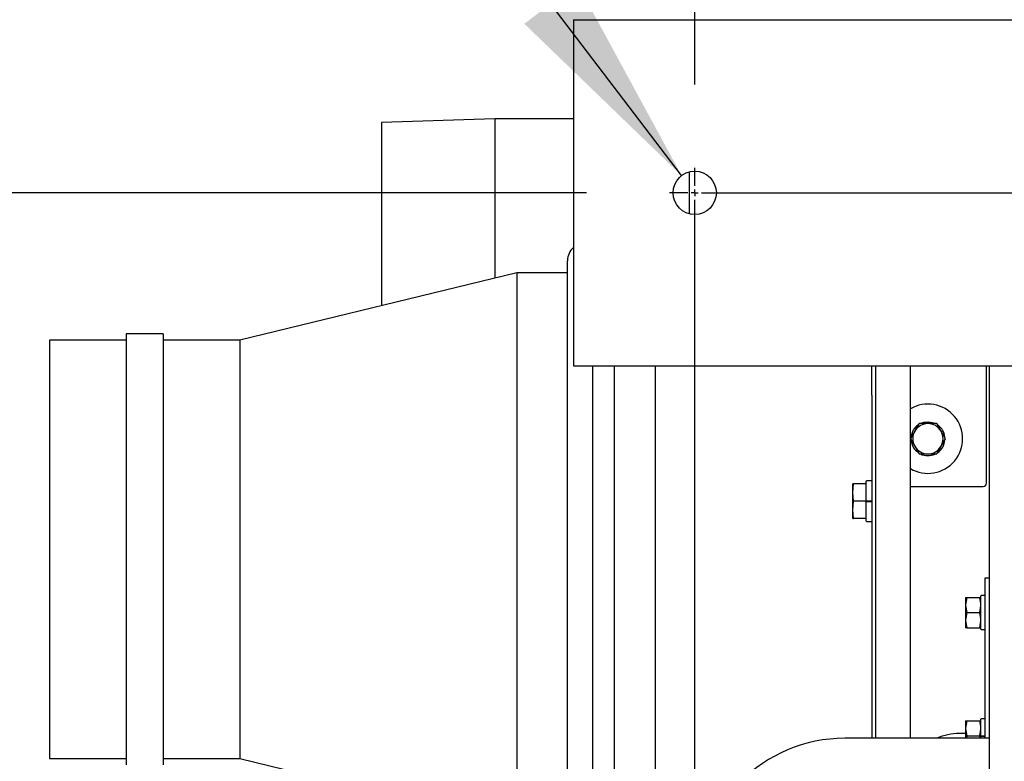
# Model space of a CAD drawing. Extents: x 0.8 to 15.8, y 1.2 to 10.5.
# Drawn here: x 6.3 to 6.9, y 2.4 to 2.9 of the extents above; entities that cross this region are included whole.
import ezdxf

# ---------------------------------------------------------------- set-up
doc = ezdxf.new("R2010")
doc.units = 0
doc.header["$MEASUREMENT"] = 0
doc.layers.get('0').update_dxf_attribs({"linetype": 'CONTINUOUS'})
doc.styles.add('SLDTEXTSTYLE0', font='TXT', dxfattribs={"width": 0.605})
doc.dimstyles.new('SLDDIMSTYLE0', dxfattribs={"dimtxt": 0.08, "dimasz": 0.13, "dimexe": 0, "dimexo": 0.0625, "dimgap": 0.02, "dimtad": 0, "dimtih": 1, "dimtoh": 1, "dimdec": 0, "dimlfac": 24, "dimrnd": 1e-09, "dimzin": 12, "dimdsep": 46, "dimlunit": 5, "dimtxsty": 'SLDTEXTSTYLE0', "dimsah": 1, "dimcen": 0.09, "dimadec": 0, "dimazin": 0, "dimtfac": 1, "dimtdec": 0, "dimtofl": 0, "dimtmove": 0, "dimatfit": 3, "dimfxl": 0, "dimfrac": 2, "dimtolj": 1, "dimtzin": 12, "dimarcsym": 0})
doc.dimstyles.new('SLDDIMSTYLE1', dxfattribs={"dimtxt": 0.08, "dimasz": 0.13, "dimexe": 0, "dimexo": 0.0625, "dimgap": 0.02, "dimtad": 0, "dimtih": 1, "dimtoh": 1, "dimdec": 6, "dimlfac": 24, "dimrnd": 1e-09, "dimzin": 12, "dimdsep": 46, "dimlunit": 5, "dimtxsty": 'SLDTEXTSTYLE0', "dimsah": 1, "dimcen": 0.09, "dimadec": 0, "dimazin": 0, "dimtfac": 1, "dimtdec": 0, "dimtofl": 0, "dimtmove": 0, "dimatfit": 3, "dimfxl": 0, "dimfrac": 2, "dimtolj": 1, "dimtzin": 12, "dimarcsym": 0})
doc.dimstyles.new('SLDDIMSTYLE7', dxfattribs={"dimtxt": 0.08, "dimasz": 0.13, "dimexe": 0, "dimexo": 0.0625, "dimgap": 0.02, "dimtad": 0, "dimtih": 1, "dimtoh": 1, "dimdec": 0, "dimlfac": 24, "dimrnd": 1e-09, "dimzin": 12, "dimdsep": 46, "dimlunit": 5, "dimtxsty": 'SLDTEXTSTYLE0', "dimsah": 1, "dimcen": 0, "dimadec": 0, "dimazin": 0, "dimtfac": 1, "dimtdec": 0, "dimtofl": 0, "dimtmove": 0, "dimatfit": 3, "dimfxl": 0, "dimfrac": 2, "dimtolj": 1, "dimtzin": 12, "dimarcsym": 0})

# ---------------------------------------------------------------- blocks, each defined once
blk = doc.blocks.new('_D_14')
at = {"color": 7, "linetype": 'Continuous'}
for p, q in [((6.72953, 2.84745), (6.72953, 3.25218)), ((8.82849, 2.84745), (8.82849, 3.25218)), ((6.72953, 3.12718), (7.52644, 3.12718)), ((7.63032, 3.12707), (7.60282, 3.12707)), ((7.60282, 3.12707), (7.60282, 3.0043)), ((7.87476, 3.12707), (7.90226, 3.12707)), ((7.90226, 3.12707), (7.90226, 3.0043)), ((8.82849, 3.12718), (7.97864, 3.12718)), ((7.60282, 3.0043), (7.63032, 3.0043)), ((7.90226, 3.0043), (7.87476, 3.0043))]:
    blk.add_line(p, q, dxfattribs=at)
for points in [[(6.72953, 3.12718), (6.85953, 3.10718), (6.85953, 3.14718)], [(8.82849, 3.12718), (8.69849, 3.14718), (8.69849, 3.10718)]]:
    blk.add_solid(points, dxfattribs=at)
at = {"color": 7, "linetype": 'Continuous', "char_height": 0.08, "attachment_point": 1, "style": 'SLDTEXTSTYLE0'}
for s, insert in [('50 3/8', (7.59976, 3.24853)), ('1280', (7.63032, 3.10742))]:
    blk.add_mtext(s, dxfattribs=dict(at, insert=insert))
blk = doc.blocks.new('_D_15')
at = {"color": 7, "linetype": 'Continuous'}
for p, q in [((5.84166, 3.36329), (5.81416, 3.36329)), ((5.81416, 3.36329), (5.81416, 3.24052)), ((5.96388, 3.36329), (5.99138, 3.36329)), ((5.99138, 3.36329), (5.99138, 3.24052)), ((6.28748, 3.3634), (6.03748, 3.3634)), ((6.72164, 2.7927), (6.28748, 3.3634)), ((5.81416, 3.24052), (5.84166, 3.24052)), ((5.99138, 3.24052), (5.96388, 3.24052))]:
    blk.add_line(p, q, dxfattribs=at)
blk.add_solid([(6.72164, 2.7927), (6.65885, 2.90828), (6.62702, 2.88406)], dxfattribs=at)
at = {"color": 7, "linetype": 'Continuous', "char_height": 0.08, "attachment_point": 1, "style": 'SLDTEXTSTYLE0'}
for s, insert in [('5/8', (5.8847, 3.48475)), ('4X', (5.60306, 3.48497)), ('%%c', (5.76806, 3.48475)), ('16', (5.84166, 3.34364))]:
    blk.add_mtext(s, dxfattribs=dict(at, insert=insert))
blk = doc.blocks.new('_D_17')
at = {"color": 7, "linetype": 'Continuous'}
for p, q in [((6.66442, 2.78234), (5.91042, 2.78234)), ((6.03542, 2.78234), (6.03542, 2.50864)), ((5.94375, 2.3673), (5.91625, 2.3673)), ((5.91625, 2.3673), (5.91625, 2.24452)), ((6.12709, 2.3673), (6.15459, 2.3673)), ((6.15459, 2.3673), (6.15459, 2.24452)), ((5.91625, 2.24452), (5.94375, 2.24452)), ((6.15459, 2.24452), (6.12709, 2.24452)), ((6.03542, 1.94901), (6.03542, 2.22619)), ((6.66442, 1.94901), (5.91042, 1.94901))]:
    blk.add_line(p, q, dxfattribs=at)
for points in [[(6.03542, 2.78234), (6.01542, 2.65234), (6.05542, 2.65234)], [(6.03542, 1.94901), (6.05542, 2.07901), (6.01542, 2.07901)]]:
    blk.add_solid(points, dxfattribs=at)
at = {"color": 7, "linetype": 'Continuous', "char_height": 0.08, "attachment_point": 1, "style": 'SLDTEXTSTYLE0'}
for s, insert in [('20', (5.97431, 2.48876)), ('508', (5.94375, 2.34765))]:
    blk.add_mtext(s, dxfattribs=dict(at, insert=insert))
blk = doc.blocks.new('SW_CENTERMARKSYMBOL_1')
at = {"color": 0, "linetype": 'Continuous'}
for p, q in [((0, 0.00417), (0, 0.0151)), ((-0.00417, 0), (-0.0151, 0)), ((0, 0), (-0.00208, 0)), ((0, 0), (0, 0.00208)), ((0, 0), (0, -0.00208)), ((0, 0), (0.00208, 0)), ((0.00417, 0), (2.09479, 0)), ((0, -0.82917), (0, -0.00417))]:
    blk.add_line(p, q, dxfattribs=at)

msp = doc.modelspace()

# ---------------------------------------------------------------- linework, layer by layer
at = {"color": 7, "linetype": 'Continuous'}
for p, q in [((6.65661148, 2.88650791), (8.90140314, 2.88650791)), ((6.65661148, 2.88650791), (6.65661148, 2.87869541)), ((6.65661148, 2.87869541), (6.65661148, 2.68598707)), ((6.60918231, 2.82687249), (6.54111148, 2.82475706)), ((6.65661148, 2.82687249), (6.60918231, 2.82687249)), ((6.60918231, 2.82687249), (6.60918231, 2.73102225)), ((6.54111148, 2.82475706), (6.54111148, 2.71442999)), ((6.72648648, 2.76968066), (6.72648648, 2.79500182)), ((6.65299064, 2.39420568), (6.65299064, 2.74153068)), ((6.62239639, 2.73424318), (6.45572972, 2.69361818)), ((6.65299064, 2.73424318), (6.62239639, 2.73424318)), ((6.62239639, 2.73424318), (6.62239639, 2.40149318)), ((6.40969481, 2.69752443), (6.38736148, 2.69752443)), ((6.38736148, 2.69752443), (6.38736148, 2.43821193)), ((6.40969481, 2.69752443), (6.40969481, 2.43821193)), ((6.38736148, 2.69361818), (6.34123648, 2.69361818)), ((6.34123648, 2.69361818), (6.34123648, 2.44211818)), ((6.45572972, 2.69361818), (6.40969481, 2.69361818)), ((6.45572972, 2.69361818), (6.45572972, 2.44211818)), ((6.65661148, 2.68598707), (6.65661148, 2.67817457)), ((6.65661148, 2.67817457), (8.90140314, 2.67817457)), ((6.66800684, 2.67817457), (6.66800684, 2.38378902)), ((6.68113277, 2.67817457), (6.68113277, 2.38378902)), ((6.70581981, 2.67817457), (6.70581981, 2.38378902)), ((6.83602814, 2.66068693), (6.83602814, 2.67817457)), ((6.83848648, 2.45421624), (6.83848648, 2.67817457)), ((6.85931981, 2.45421624), (6.85931981, 2.67817457)), ((6.90509064, 2.60775791), (6.90509064, 2.67817457)), ((6.90661148, 2.67817457), (6.90661148, 2.40025791)), ((6.83602814, 2.66068693), (6.83602814, 2.45421624)), ((6.86461622, 2.6435326), (6.86198885, 2.63898186)), ((6.86988231, 2.64353916), (6.86462757, 2.64353916)), ((6.86988231, 2.64461207), (6.86988231, 2.64445061)), ((6.86988231, 2.64353916), (6.86988231, 2.64445061)), ((6.87513705, 2.64353916), (6.86988231, 2.64353916)), ((6.8700414, 2.64353916), (6.87005729, 2.64444909)), ((6.87005729, 2.64444909), (6.87006011, 2.64461052)), ((6.87777577, 2.63898186), (6.8751484, 2.6435326)), ((6.86198885, 2.63898186), (6.85936148, 2.63443112)), ((6.88040314, 2.63443112), (6.87777577, 2.63898186)), ((6.85936148, 2.63441802), (6.86198885, 2.62986728)), ((6.87777577, 2.62986728), (6.88040314, 2.63441802)), ((6.86198885, 2.62986728), (6.86461622, 2.62531654)), ((6.86462757, 2.62530999), (6.86988231, 2.62530999)), ((6.86988231, 2.62530999), (6.87513705, 2.62530999)), ((6.8751484, 2.62531654), (6.87777577, 2.62986728)), ((6.82510792, 2.60729527), (6.82464793, 2.60729527)), ((6.82464793, 2.60208693), (6.82464793, 2.60729527)), ((6.82464793, 2.60208693), (6.82510792, 2.60728262)), ((6.82510792, 2.60728262), (6.82510792, 2.60729527)), ((6.83277874, 2.60729527), (6.82510792, 2.60729527)), ((6.83277874, 2.60728262), (6.82510792, 2.60728262)), ((6.83277814, 2.5968786), (6.83277814, 2.60888381)), ((6.83582502, 2.60908693), (6.83298127, 2.60908693)), ((6.83311148, 2.60728262), (6.83311148, 2.60729527)), ((6.82464793, 2.59167027), (6.82464793, 2.60208693)), ((6.82510792, 2.59689125), (6.82464793, 2.60208693)), ((6.85931981, 2.60567457), (6.90300731, 2.60567457)), ((6.82464793, 2.59167027), (6.82510792, 2.59686595)), ((6.82510792, 2.59686595), (6.82510792, 2.59689125)), ((6.83277874, 2.59689125), (6.82510792, 2.59689125)), ((6.83311148, 2.59686595), (6.82510792, 2.59686595)), ((6.83277814, 2.59667074), (6.83277814, 2.59666908)), ((6.83277814, 2.58487339), (6.83277814, 2.59666908)), ((6.83298127, 2.5968786), (6.83277874, 2.5968786)), ((6.83298127, 2.5968786), (6.83582502, 2.5968786)), ((6.83298127, 2.59666554), (6.83582502, 2.59666554)), ((6.83311148, 2.59686595), (6.83311148, 2.59689125)), ((6.83311148, 2.59667074), (6.83311148, 2.59686595)), ((6.83582502, 2.59675643), (6.83336937, 2.59675643)), ((6.83602814, 2.5968786), (6.83582502, 2.5968786)), ((6.82510792, 2.58647459), (6.82464793, 2.59167027)), ((6.82464793, 2.58646193), (6.82464793, 2.59167027)), ((6.82464793, 2.58646193), (6.82510792, 2.58646193)), ((6.83277874, 2.58647459), (6.82510792, 2.58647459)), ((6.82510792, 2.58646193), (6.82510792, 2.58647459)), ((6.83277874, 2.58646193), (6.82510792, 2.58646193)), ((6.83298127, 2.58467027), (6.83582502, 2.58467027)), ((6.83311148, 2.58646193), (6.83311148, 2.58647459)), ((6.90436148, 2.55067457), (6.90661148, 2.55067457)), ((6.90436148, 2.54546624), (6.90436148, 2.55067457)), ((6.90436148, 2.45421624), (6.90436148, 2.54546624)), ((6.89326722, 2.53895582), (6.89245314, 2.53439853)), ((6.89245314, 2.53895582), (6.89326722, 2.53895582)), ((6.89245314, 2.53895582), (6.89245314, 2.53439853)), ((6.89326722, 2.53895582), (6.90105573, 2.53895582)), ((6.90177814, 2.53517863), (6.90105573, 2.53895582)), ((6.90105573, 2.53895582), (6.90186981, 2.53895582)), ((6.90177814, 2.5198152), (6.90177814, 2.53986728)), ((6.90420002, 2.54002874), (6.9019396, 2.54002874)), ((6.89245314, 2.53439853), (6.89245314, 2.52528395)), ((6.89326722, 2.52984124), (6.89245314, 2.52528395)), ((6.89326722, 2.52984124), (6.90105573, 2.52984124)), ((6.90105573, 2.52984124), (6.90177814, 2.53388537)), ((6.90177814, 2.52606405), (6.90105573, 2.52984124)), ((6.89245314, 2.52528395), (6.89245314, 2.52072666)), ((6.90105573, 2.52072666), (6.90177814, 2.52477079)), ((6.89326722, 2.52072666), (6.89245314, 2.52072666)), ((6.89326722, 2.52072666), (6.90105573, 2.52072666)), ((6.90186981, 2.52072666), (6.90105573, 2.52072666)), ((6.9019396, 2.51965374), (6.90420002, 2.51965374)), ((6.89326722, 2.46478916), (6.89245314, 2.46023186)), ((6.89245314, 2.46478916), (6.89326722, 2.46478916)), ((6.89245314, 2.46478916), (6.89245314, 2.46023186)), ((6.89326722, 2.46478916), (6.90105573, 2.46478916)), ((6.90177814, 2.46101196), (6.90105573, 2.46478916)), ((6.90105573, 2.46478916), (6.90186981, 2.46478916)), ((6.90177814, 2.45567457), (6.90177814, 2.46570061)), ((6.90420002, 2.46586207), (6.9019396, 2.46586207)), ((6.89245314, 2.46023186), (6.89245314, 2.45421624)), ((6.90105573, 2.45567457), (6.90177814, 2.45971871)), ((6.90661148, 2.45421624), (6.81988231, 2.45421624)), ((6.89245314, 2.45702874), (6.88875731, 2.45702874)), ((6.89326722, 2.45567457), (6.89300672, 2.45421624)), ((6.89326722, 2.45567457), (6.90105573, 2.45567457)), ((6.90133464, 2.45421624), (6.90105573, 2.45567457)), ((6.9019396, 2.45567457), (6.90177814, 2.45567457)), ((6.90177814, 2.45551273), (6.90177814, 2.45549959)), ((6.90177814, 2.45421624), (6.90177814, 2.45549959)), ((6.9019396, 2.45567457), (6.90420002, 2.45567457)), ((6.90420002, 2.45557604), (6.9019396, 2.45557604)), ((6.9019396, 2.45549678), (6.90420002, 2.45549678)), ((6.90436148, 2.45567457), (6.90420002, 2.45567457)), ((6.34123648, 2.44211818), (6.38736148, 2.44211818)), ((6.40969481, 2.44211818), (6.45572972, 2.44211818)), ((6.45572972, 2.44211818), (6.62239639, 2.40149318))]:
    msp.add_line(p, q, dxfattribs=at)
at = {"color": 7, "linetype": 'Continuous', "flags": 128}
for points in [[(6.86570849, 2.64371782), (6.86745092, 2.64431768), (6.86988231, 2.64461207)], [(6.87006011, 2.64461052), (6.87248598, 2.64427374), (6.87432644, 2.64359162)], [(6.89245314, 2.53439853), (6.89245757, 2.53407455), (6.89326722, 2.52984124)], [(6.89245314, 2.52528395), (6.89245757, 2.52495997), (6.89326722, 2.52072666)], [(6.89245314, 2.46023186), (6.89245757, 2.45990788), (6.89326722, 2.45567457)]]:
    msp.add_lwpolyline(points, dxfattribs=at)
at = {"color": 7, "linetype": 'Continuous'}
msp.add_circle((6.72952814, 2.78234124), 0.01302083, dxfattribs=at)
for centre, radius, start, end in [((6.66340731, 2.74153068), 0.01041667, 130.72279694, 180), ((6.86988231, 2.63442457), 0.02083333, 239.53579384, 120.46420616), ((6.86988231, 2.63442457), 0.0101875, 124.51138508, 175.75635833), ((6.86988231, 2.63442457), 0.00911458, 90, 150), ((6.86988231, 2.63442457), 0.01052083, 119.96431643, 120.03568357), ((6.86988231, 2.63442457), 0.00911458, 30, 90), ((6.86988231, 2.63442457), 0.01052083, 59.96431643, 60.03568357), ((6.86988231, 2.63442457), 0.0101875, 5.78792863, 54.09567204), ((6.86988231, 2.63442457), 0.00911458, 150, 210), ((6.86988231, 2.63442457), 0.00911458, 330, 30), ((6.86988231, 2.63442457), 0.01052083, 179.96431643, 180.03568357), ((6.86988231, 2.63442457), 0.0101875, 185.88725361, 234.26756894), ((6.86988231, 2.63442457), 0.0101875, 305.26572169, 356.09573146), ((6.86988231, 2.63442457), 0.01052083, 359.96431643, 0.03568357), ((6.86988231, 2.63442457), 0.00911458, 210, 270), ((6.86988231, 2.63442457), 0.01052083, 239.96431643, 240.03568357), ((6.86988231, 2.63442457), 0.0101875, 244.16720452, 294.65837746), ((6.86988231, 2.63442457), 0.00911458, 270, 330), ((6.86988231, 2.63442457), 0.01052083, 299.96431643, 300.03568357), ((6.83298127, 2.60888381), 0.00020313, 90, 180), ((6.83582502, 2.60888381), 0.00020313, 0, 90), ((6.90300731, 2.60775791), 0.00208333, 270, 0), ((6.8329305, 2.59957789), 0.0029128, 267.00167362, 270.99863092), ((6.83587578, 2.59384408), 0.0029128, 87.00167362, 90.99863092), ((6.83587578, 2.59957789), 0.0029128, 269.00136908, 272.99832638), ((6.83298127, 2.58487339), 0.00020313, 180, 270), ((6.83582502, 2.58487339), 0.00020313, 270, 0), ((6.9019396, 2.53986728), 0.00016146, 90, 180), ((6.90420002, 2.53986728), 0.00016146, 0, 90), ((6.9019396, 2.5198152), 0.00016146, 180, 270), ((6.90420002, 2.5198152), 0.00016146, 270, 0), ((6.9019396, 2.46570061), 0.00016146, 90, 180), ((6.90420002, 2.46570061), 0.00016146, 0, 90), ((6.81988231, 2.36567457), 0.08854167, 90, 270), ((6.88875731, 2.42317457), 0.03385417, 90, 113.51967723), ((6.90189925, 2.45781173), 0.0023153, 267.00167362, 270.99863092), ((6.90193762, 2.44727735), 0.00829869, 89.98635198, 90.46821235), ((6.90424037, 2.45326109), 0.0023153, 87.00167362, 90.99863092), ((6.90424037, 2.45781173), 0.0023153, 269.00136908, 272.99832638)]:
    msp.add_arc(centre, radius, start, end, dxfattribs=at)

# ---------------------------------------------------------------- block references
msp.add_blockref('SW_CENTERMARKSYMBOL_1', (6.72952814, 2.78234124), dxfattribs=at)

# ---------------------------------------------------------------- dimensions: what is measured, and where the dimension line sits
dim = msp.add_diameter_dim_2p(p1=(6.73741183, 2.77197834), p2=(6.72164446, 2.79270413), text='4X <>', dimstyle='SLDDIMSTYLE7', dxfattribs=at)
dim.commit()
dim.dimension.update_dxf_attribs({"geometry": '_D_15', "text_midpoint": (5.82026927, 3.36340496), "dimtype": 163})
dim = msp.add_linear_dim(base=(6.72952814, 3.12718449), p1=(8.82848648, 2.79744541), p2=(6.72952814, 2.79744541), dimstyle='SLDDIMSTYLE1', dxfattribs=at)
dim.commit()
dim.dimension.update_dxf_attribs({"geometry": '_D_14', "text_midpoint": (7.75254162, 3.12718449), "dimtype": 160})
dim = msp.add_linear_dim(base=(6.03542041, 2.78234124), p1=(6.71442398, 1.94900791), p2=(6.71442398, 2.78234124), angle=90, dimstyle='SLDDIMSTYLE0', dxfattribs=at)
dim.commit()
dim.dimension.update_dxf_attribs({"geometry": '_D_17', "text_midpoint": (6.03542041, 2.36741303), "dimtype": 160})

doc.saveas('drawing.dxf')
